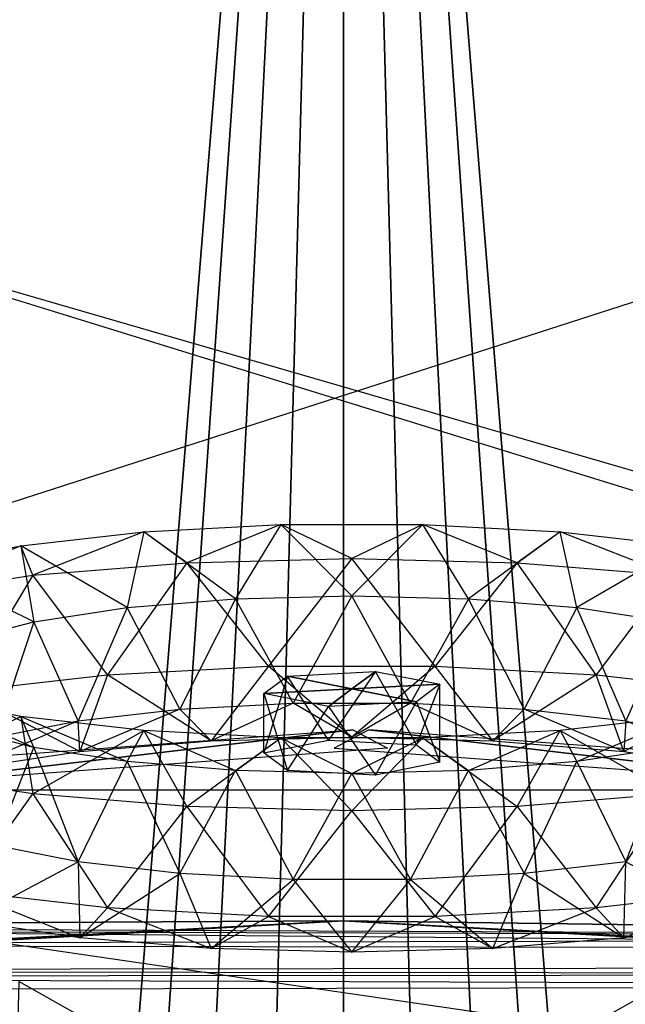
# Model space of a CAD drawing. Units: metres. Extents: x -1.62 to 1.65, y -4.29 to 2.27.
# Drawn here: x -0.09 to 0.08, y -1.85 to -1.56 of the extents above; entities that cross this region are included whole.
import ezdxf

# ---------------------------------------------------------------- set-up
doc = ezdxf.new("R2010")
doc.units = ezdxf.units.M

msp = doc.modelspace()

# ---------------------------------------------------------------- linework, layer by layer
for points in [[(0, -1.12625, -0.77508), (-0.123801, -2.649754, -0.791901), (-0.123801, -1.105614, -0.791901)], [(0, -1.12625, -0.77508), (0.123802, -1.105614, -0.791901), (0.123802, -2.649754, -0.791901)], [(0, -1.12625, -0.77508), (-0.108868, -2.692083, -0.791901), (-0.123801, -2.649754, -0.791901)], [(0, -1.12625, -0.77508), (-0.080804, -2.72659, -0.791901), (-0.108868, -2.692083, -0.791901)], [(0, -1.12625, -0.77508), (-0.042994, -2.749112, -0.791901), (-0.080804, -2.72659, -0.791901)], [(0, -1.12625, -0.77508), (0, -2.756935, -0.791901), (-0.042994, -2.749112, -0.791901)], [(0, -1.12625, -0.77508), (0.123802, -2.649754, -0.791901), (0.10887, -2.692083, -0.791901)], [(0, -1.12625, -0.77508), (0.10887, -2.692083, -0.791901), (0.080806, -2.72659, -0.791901)], [(0, -1.12625, -0.77508), (0.080806, -2.72659, -0.791901), (0.042996, -2.749112, -0.791901)], [(0, -1.12625, -0.77508), (0.042996, -2.749112, -0.791901), (0, -2.756935, -0.791901)], [(-0.530944, -1.836364, -0.898454), (0.525001, -1.835009, -0.898454), (-0.604577, -1.485902, -0.898454)], [(-0.604577, -1.485902, -0.898454), (0.597808, -1.486304, -0.898454), (0.525001, -1.835009, -0.898454)], [(-0.530944, -1.836364, -0.88901), (0.525001, -1.835009, -0.88901), (-0.604577, -1.485902, -0.88901)], [(-0.604577, -1.485902, -0.88901), (0.597808, -1.486304, -0.88901), (0.525001, -1.835009, -0.88901)], [(0.555833, -1.491947, -0.411202), (-0.540937, -1.492754, -0.411202), (-0.475055, -1.824232, -0.411202)], [(0.488137, -1.826951, -0.411202), (-0.475055, -1.824232, -0.411202), (0.555833, -1.491947, -0.411202)], [(-0.399224, -1.784432, -0.894754), (0.399226, -1.784432, -0.894754), (-0.399224, -1.55301, -0.894754)], [(-0.399224, -1.55301, -0.894754), (0.399226, -1.55301, -0.894754), (0.399226, -1.784432, -0.894754)], [(-0.399224, -1.784432, -0.904198), (0.399226, -1.784432, -0.904198), (-0.399224, -1.55301, -0.904198)], [(-0.399224, -1.55301, -0.904198), (0.399226, -1.55301, -0.904198), (0.399226, -1.784432, -0.904198)], [(-0.092683, -1.714382, -0.245214), (-0.057357, -1.710351, -0.265208), (-0.089221, -1.722822, -0.282411)], [(-0.092683, -1.714382, -0.245214), (-0.057357, -1.710351, -0.265208), (-0.062156, -1.732088, -0.236458)], [(-0.089221, -1.722822, -0.282411), (-0.045007, -1.719202, -0.300363), (-0.057357, -1.710351, -0.265208)], [(-0.062156, -1.732088, -0.236458), (-0.030997, -1.729537, -0.24911), (-0.057357, -1.710351, -0.265208)], [(-0.057357, -1.710351, -0.265208), (-0.017955, -1.708264, -0.275557), (-0.045007, -1.719202, -0.300363)], [(-0.057357, -1.710351, -0.265208), (-0.017955, -1.708264, -0.275557), (-0.030997, -1.729537, -0.24911)], [(-0.045007, -1.719202, -0.300363), (0.002438, -1.717968, -0.306487), (-0.017955, -1.708264, -0.275557)], [(-0.030997, -1.729537, -0.24911), (0.002438, -1.728667, -0.253425), (-0.017955, -1.708264, -0.275557)], [(-0.017955, -1.708264, -0.275557), (0.022834, -1.708264, -0.275557), (0.002438, -1.717968, -0.306487)], [(-0.017955, -1.708264, -0.275557), (0.022834, -1.708264, -0.275557), (0.002438, -1.728667, -0.253425)], [(0.002438, -1.717968, -0.306487), (0.049885, -1.719202, -0.300363), (0.022834, -1.708264, -0.275557)], [(0.002438, -1.728667, -0.253425), (0.035876, -1.729537, -0.24911), (0.022834, -1.708264, -0.275557)], [(0.022834, -1.708264, -0.275557), (0.062235, -1.710351, -0.265208), (0.049885, -1.719202, -0.300363)], [(0.022834, -1.708264, -0.275557), (0.062235, -1.710351, -0.265208), (0.035876, -1.729537, -0.24911)], [(0.035876, -1.729537, -0.24911), (0.067034, -1.732088, -0.236458), (0.062235, -1.710351, -0.265208)], [(0.049885, -1.719202, -0.300363), (0.094099, -1.722822, -0.282411), (0.062235, -1.710351, -0.265208)], [(0.062235, -1.710351, -0.265208), (0.097562, -1.714382, -0.245214), (0.094099, -1.722822, -0.282411)], [(0.062235, -1.710351, -0.265208), (0.097562, -1.714382, -0.245214), (0.067034, -1.732088, -0.236458)], [(-0.121527, -1.720083, -0.216939), (-0.092683, -1.714382, -0.245214), (-0.127188, -1.728581, -0.253852)], [(-0.127188, -1.728581, -0.253852), (-0.089221, -1.722822, -0.282411), (-0.092683, -1.714382, -0.245214)], [(-0.121527, -1.720083, -0.216939), (-0.092683, -1.714382, -0.245214), (-0.088913, -1.736146, -0.216332)], [(-0.088913, -1.736146, -0.216332), (-0.062156, -1.732088, -0.236458), (-0.092683, -1.714382, -0.245214)], [(0.067034, -1.732088, -0.236458), (0.093791, -1.736146, -0.216332), (0.097562, -1.714382, -0.245214)], [(-0.045007, -1.719202, -0.300363), (0.002438, -1.717968, -0.306487), (-0.021488, -1.748912, -0.311126)], [(-0.021488, -1.748912, -0.311126), (0.026366, -1.748912, -0.311126), (0.002438, -1.717968, -0.306487)], [(0.002438, -1.717968, -0.306487), (0.049885, -1.719202, -0.300363), (0.026366, -1.748912, -0.311126)], [(-0.109444, -1.741434, -0.190103), (-0.088913, -1.736146, -0.216332), (-0.121527, -1.720083, -0.216939)], [(-0.089221, -1.722822, -0.282411), (-0.045007, -1.719202, -0.300363), (-0.067714, -1.75136, -0.298984)], [(-0.067714, -1.75136, -0.298984), (-0.021488, -1.748912, -0.311126), (-0.045007, -1.719202, -0.300363)], [(0.026366, -1.748912, -0.311126), (0.072592, -1.75136, -0.298984), (0.049885, -1.719202, -0.300363)], [(0.049885, -1.719202, -0.300363), (0.094099, -1.722822, -0.282411), (0.072592, -1.75136, -0.298984)], [(-0.127188, -1.728581, -0.253852), (-0.089221, -1.722822, -0.282411), (-0.109159, -1.75609, -0.275528)], [(-0.109159, -1.75609, -0.275528), (-0.067714, -1.75136, -0.298984), (-0.089221, -1.722822, -0.282411)], [(0.072592, -1.75136, -0.298984), (0.114038, -1.75609, -0.275528), (0.094099, -1.722822, -0.282411)], [(-0.062156, -1.732088, -0.236458), (-0.030997, -1.729537, -0.24911), (-0.047, -1.761245, -0.249962)], [(-0.047, -1.761245, -0.249962), (-0.014423, -1.759519, -0.258519), (-0.030997, -1.729537, -0.24911)], [(-0.030997, -1.729537, -0.24911), (0.002438, -1.728667, -0.253425), (-0.014423, -1.759519, -0.258519)], [(-0.014423, -1.759519, -0.258519), (0.019301, -1.759519, -0.258519), (0.002438, -1.728667, -0.253425)], [(0.002438, -1.728667, -0.253425), (0.035876, -1.729537, -0.24911), (0.019301, -1.759519, -0.258519)], [(0.019301, -1.759519, -0.258519), (0.051878, -1.761245, -0.249962), (0.035876, -1.729537, -0.24911)], [(0.035876, -1.729537, -0.24911), (0.067034, -1.732088, -0.236458), (0.051878, -1.761245, -0.249962)], [(-0.088913, -1.736146, -0.216332), (-0.062156, -1.732088, -0.236458), (-0.076207, -1.764578, -0.233432)], [(-0.076207, -1.764578, -0.233432), (-0.047, -1.761245, -0.249962), (-0.062156, -1.732088, -0.236458)], [(0.051878, -1.761245, -0.249962), (0.081086, -1.764578, -0.233432), (0.067034, -1.732088, -0.236458)], [(0.067034, -1.732088, -0.236458), (0.093791, -1.736146, -0.216332), (0.081086, -1.764578, -0.233432)], [(-0.109444, -1.741434, -0.190103), (-0.088913, -1.736146, -0.216332), (-0.100055, -1.769292, -0.210054)], [(-0.100055, -1.769292, -0.210054), (-0.076207, -1.764578, -0.233432), (-0.088913, -1.736146, -0.216332)], [(-0.067714, -1.75136, -0.298984), (-0.021488, -1.748912, -0.311126), (-0.038002, -1.770321, -0.284002)], [(-0.038002, -1.770321, -0.284002), (0.002438, -1.769269, -0.289221), (-0.021488, -1.748912, -0.311126)], [(-0.021488, -1.748912, -0.311126), (0.026366, -1.748912, -0.311126), (0.002438, -1.769269, -0.289221)], [(0.002438, -1.769269, -0.289221), (0.04288, -1.770321, -0.284002), (0.026366, -1.748912, -0.311126)], [(0.026366, -1.748912, -0.311126), (0.072592, -1.75136, -0.298984), (0.04288, -1.770321, -0.284002)], [(-0.109159, -1.75609, -0.275528), (-0.067714, -1.75136, -0.298984), (-0.075688, -1.773407, -0.2687)], [(-0.075688, -1.773407, -0.2687), (-0.038002, -1.770321, -0.284002), (-0.067714, -1.75136, -0.298984)], [(-0.022838, -1.75679, -0.120394), (-0.016064, -1.751794, -0.145173), (-0.022838, -1.773831, -0.137648)], [(-0.022838, -1.773831, -0.137648), (-0.004333, -1.770174, -0.155788), (-0.016064, -1.751794, -0.145173)], [(-0.022838, -1.75679, -0.120394), (-0.016064, -1.751794, -0.145173), (0.002438, -1.755451, -0.127033)], [(-0.016064, -1.751794, -0.145173), (0.009211, -1.750455, -0.151812), (-0.004333, -1.770174, -0.155788)], [(-0.016064, -1.751794, -0.145173), (0.009211, -1.750455, -0.151812), (0.002438, -1.755451, -0.127033)], [(-0.004333, -1.770174, -0.155788), (0.020943, -1.771512, -0.149149), (0.009211, -1.750455, -0.151812)], [(0.009211, -1.750455, -0.151812), (0.027716, -1.754113, -0.133672), (0.002438, -1.755451, -0.127033)], [(0.009211, -1.750455, -0.151812), (0.027716, -1.754113, -0.133672), (0.020943, -1.771512, -0.149149)], [(0.04288, -1.770321, -0.284002), (0.080567, -1.773407, -0.2687), (0.072592, -1.75136, -0.298984)], [(0.072592, -1.75136, -0.298984), (0.114038, -1.75609, -0.275528), (0.080567, -1.773407, -0.2687)], [(-0.004333, -1.760448, -0.102254), (-0.022838, -1.75679, -0.120394), (0.002438, -1.755451, -0.127033)], [(0.020943, -1.759109, -0.108893), (-0.004333, -1.760448, -0.102254), (0.002438, -1.755451, -0.127033)], [(0.027716, -1.754113, -0.133672), (0.020943, -1.759109, -0.108893), (0.002438, -1.755451, -0.127033)], [(0.020943, -1.771512, -0.149149), (0.027716, -1.776509, -0.12437), (0.027716, -1.754113, -0.133672)], [(0.027716, -1.754113, -0.133672), (0.020943, -1.759109, -0.108893), (0.027716, -1.776509, -0.12437)], [(-0.092683, -1.763388, -0.002172), (-0.121527, -1.757687, -0.030447), (-0.127188, -1.779824, 0.000287)], [(-0.092683, -1.763388, -0.002172), (-0.121527, -1.757687, -0.030447), (-0.088913, -1.772259, -0.037231)], [(-0.088913, -1.772259, -0.037231), (-0.109444, -1.76697, -0.063459), (-0.121527, -1.757687, -0.030447)], [(-0.10805, -1.778315, -0.244358), (-0.075688, -1.773407, -0.2687), (-0.109159, -1.75609, -0.275528)], [(-0.004333, -1.760448, -0.102254), (-0.022838, -1.75679, -0.120394), (-0.016065, -1.778828, -0.112869)], [(-0.016065, -1.778828, -0.112869), (-0.022838, -1.773831, -0.137648), (-0.022838, -1.75679, -0.120394)], [(0.080567, -1.773407, -0.2687), (0.112929, -1.778315, -0.244358), (0.114038, -1.75609, -0.275528)], [(-0.076207, -1.764578, -0.233432), (-0.047, -1.761245, -0.249962), (-0.075688, -1.773407, -0.2687)], [(-0.075688, -1.773407, -0.2687), (-0.038002, -1.770321, -0.284002), (-0.047, -1.761245, -0.249962)], [(-0.047, -1.761245, -0.249962), (-0.014423, -1.759519, -0.258519), (-0.038002, -1.770321, -0.284002)], [(-0.038002, -1.770321, -0.284002), (0.002438, -1.769269, -0.289221), (-0.014423, -1.759519, -0.258519)], [(0.009211, -1.780166, -0.10623), (-0.016065, -1.778828, -0.112869), (-0.004333, -1.760448, -0.102254)], [(-0.014423, -1.759519, -0.258519), (0.019301, -1.759519, -0.258519), (0.002438, -1.769269, -0.289221)], [(0.020943, -1.759109, -0.108893), (-0.004333, -1.760448, -0.102254), (0.009211, -1.780166, -0.10623)], [(0.002438, -1.769269, -0.289221), (0.04288, -1.770321, -0.284002), (0.019301, -1.759519, -0.258519)], [(0.027716, -1.776509, -0.12437), (0.009211, -1.780166, -0.10623), (0.020943, -1.759109, -0.108893)], [(0.019301, -1.759519, -0.258519), (0.051878, -1.761245, -0.249962), (0.04288, -1.770321, -0.284002)], [(0.04288, -1.770321, -0.284002), (0.080567, -1.773407, -0.2687), (0.051878, -1.761245, -0.249962)], [(0.051878, -1.761245, -0.249962), (0.081086, -1.764578, -0.233432), (0.080567, -1.773407, -0.2687)], [(-0.089221, -1.785583, 0.028846), (-0.127188, -1.779824, 0.000287), (-0.092683, -1.763388, -0.002172)], [(-0.057357, -1.767419, 0.01782), (-0.092683, -1.763388, -0.002172), (-0.089221, -1.785583, 0.028846)], [(-0.057357, -1.767419, 0.01782), (-0.092683, -1.763388, -0.002172), (-0.062156, -1.776317, -0.017105)], [(-0.062156, -1.776317, -0.017105), (-0.088913, -1.772259, -0.037231), (-0.092683, -1.763388, -0.002172)], [(0.097562, -1.763388, -0.002172), (0.062235, -1.767419, 0.01782), (0.094099, -1.785583, 0.028846)], [(0.097562, -1.763388, -0.002172), (0.062235, -1.767419, 0.01782), (0.067035, -1.776317, -0.017105)], [(0.093791, -1.772259, -0.037231), (0.067035, -1.776317, -0.017105), (0.097562, -1.763388, -0.002172)], [(-0.100055, -1.769292, -0.210054), (-0.076207, -1.764578, -0.233432), (-0.10805, -1.778315, -0.244358)], [(-0.10805, -1.778315, -0.244358), (-0.075688, -1.773407, -0.2687), (-0.076207, -1.764578, -0.233432)], [(0.080567, -1.773407, -0.2687), (0.112929, -1.778315, -0.244358), (0.081086, -1.764578, -0.233432)], [(-0.141954, -1.777772, -0.088945), (0.002681, -1.76714, -0.141674), (-0.131942, -1.783093, -0.062553)], [(-0.131942, -1.783093, -0.062553), (0.002681, -1.76714, -0.141674), (0.012694, -1.772461, -0.115282)], [(-0.088913, -1.772259, -0.037231), (-0.109444, -1.76697, -0.063459), (-0.100055, -1.800382, -0.055862)], [(-0.045007, -1.789203, 0.046798), (-0.089221, -1.785583, 0.028846), (-0.057357, -1.767419, 0.01782)], [(-0.030997, -1.778868, -0.004453), (-0.062156, -1.776317, -0.017105), (-0.057357, -1.767419, 0.01782)], [(-0.017955, -1.769506, 0.028169), (-0.057357, -1.767419, 0.01782), (-0.045007, -1.789203, 0.046798)], [(-0.017955, -1.769506, 0.028169), (-0.057357, -1.767419, 0.01782), (-0.030997, -1.778868, -0.004453)], [(0.002438, -1.790437, 0.052922), (-0.045007, -1.789203, 0.046798), (-0.017955, -1.769506, 0.028169)], [(0.002438, -1.779738, -0.000138), (-0.030997, -1.778868, -0.004453), (-0.017955, -1.769506, 0.028169)], [(0.022834, -1.769506, 0.028169), (-0.017955, -1.769506, 0.028169), (0.002438, -1.790437, 0.052922)], [(0.022834, -1.769506, 0.028169), (-0.017955, -1.769506, 0.028169), (0.002438, -1.779738, -0.000138)], [(0.141944, -1.783093, -0.062553), (0.007318, -1.76714, -0.141674), (-0.002692, -1.772461, -0.115282)], [(0.049885, -1.789203, 0.046798), (0.002438, -1.790437, 0.052922), (0.022834, -1.769506, 0.028169)], [(0.035876, -1.778868, -0.004453), (0.002438, -1.779738, -0.000138), (0.022834, -1.769506, 0.028169)], [(0.151956, -1.777772, -0.088945), (0.007318, -1.76714, -0.141674), (0.141944, -1.783093, -0.062553)], [(0.062235, -1.767419, 0.01782), (0.022834, -1.769506, 0.028169), (0.049885, -1.789203, 0.046798)], [(0.062235, -1.767419, 0.01782), (0.022834, -1.769506, 0.028169), (0.035876, -1.778868, -0.004453)], [(0.067035, -1.776317, -0.017105), (0.035876, -1.778868, -0.004453), (0.062235, -1.767419, 0.01782)], [(0.094099, -1.785583, 0.028846), (0.049885, -1.789203, 0.046798), (0.062235, -1.767419, 0.01782)], [(-0.076207, -1.805096, -0.032486), (-0.100055, -1.800382, -0.055862), (-0.088913, -1.772259, -0.037231)], [(-0.062156, -1.776317, -0.017105), (-0.088913, -1.772259, -0.037231), (-0.076207, -1.805096, -0.032486)], [(0.093791, -1.772259, -0.037231), (0.067035, -1.776317, -0.017105), (0.081086, -1.805096, -0.032486)], [(-0.047, -1.808429, -0.015956), (-0.076207, -1.805096, -0.032486), (-0.062156, -1.776317, -0.017105)], [(-0.030997, -1.778868, -0.004453), (-0.062156, -1.776317, -0.017105), (-0.047, -1.808429, -0.015956)], [(0.067035, -1.776317, -0.017105), (0.035876, -1.778868, -0.004453), (0.051878, -1.808429, -0.015956)], [(0.081086, -1.805096, -0.032486), (0.051878, -1.808429, -0.015956), (0.067035, -1.776317, -0.017105)], [(-0.089221, -1.785583, 0.028846), (-0.127188, -1.779824, 0.000287), (-0.109159, -1.813584, 0.009609)], [(-0.014423, -1.810154, -0.007399), (-0.047, -1.808429, -0.015956), (-0.030997, -1.778868, -0.004453)], [(0.002438, -1.779738, -0.000138), (-0.030997, -1.778868, -0.004453), (-0.014423, -1.810154, -0.007399)], [(0.019301, -1.810154, -0.007399), (-0.014423, -1.810154, -0.007399), (0.002438, -1.779738, -0.000138)], [(0.035876, -1.778868, -0.004453), (0.002438, -1.779738, -0.000138), (0.019301, -1.810154, -0.007399)], [(0.051878, -1.808429, -0.015956), (0.019301, -1.810154, -0.007399), (0.035876, -1.778868, -0.004453)], [(-0.369094, -1.896553, -0.894754), (0.369096, -1.896553, -0.894754), (-0.399224, -1.784432, -0.894754)], [(-0.399224, -1.784432, -0.894754), (0.399226, -1.784432, -0.894754), (0.369096, -1.896553, -0.894754)], [(-0.369094, -1.896553, -0.904198), (0.369096, -1.896553, -0.904198), (-0.399224, -1.784432, -0.904198)], [(-0.399224, -1.784432, -0.904198), (0.399226, -1.784432, -0.904198), (0.369096, -1.896553, -0.904198)], [(-0.067714, -1.818314, 0.033065), (-0.109159, -1.813584, 0.009609), (-0.089221, -1.785583, 0.028846)], [(-0.045007, -1.789203, 0.046798), (-0.089221, -1.785583, 0.028846), (-0.067714, -1.818314, 0.033065)], [(0.094099, -1.785583, 0.028846), (0.049885, -1.789203, 0.046798), (0.072592, -1.818314, 0.033065)], [(0.114037, -1.813584, 0.009609), (0.072592, -1.818314, 0.033065), (0.094099, -1.785583, 0.028846)], [(-0.021488, -1.820762, 0.045207), (-0.067714, -1.818314, 0.033065), (-0.045007, -1.789203, 0.046798)], [(0.002438, -1.790437, 0.052922), (-0.045007, -1.789203, 0.046798), (-0.021488, -1.820762, 0.045207)], [(0.049885, -1.789203, 0.046798), (0.002438, -1.790437, 0.052922), (0.026366, -1.820762, 0.045207)], [(0.072592, -1.818314, 0.033065), (0.026366, -1.820762, 0.045207), (0.049885, -1.789203, 0.046798)], [(0.026366, -1.820762, 0.045207), (-0.021488, -1.820762, 0.045207), (0.002438, -1.790437, 0.052922)], [(-0.076207, -1.805096, -0.032486), (-0.100055, -1.800382, -0.055862), (-0.10805, -1.821994, -0.027737)], [(-0.075688, -1.826902, -0.003395), (-0.10805, -1.821994, -0.027737), (-0.076207, -1.805096, -0.032486)], [(-0.047, -1.808429, -0.015956), (-0.076207, -1.805096, -0.032486), (-0.075688, -1.826902, -0.003395)], [(0.081086, -1.805096, -0.032486), (0.051878, -1.808429, -0.015956), (0.080567, -1.826902, -0.003395)], [(0.112929, -1.821994, -0.027737), (0.080567, -1.826902, -0.003395), (0.081086, -1.805096, -0.032486)], [(-0.038002, -1.829988, 0.011906), (-0.075688, -1.826902, -0.003395), (-0.047, -1.808429, -0.015956)], [(-0.014423, -1.810154, -0.007399), (-0.047, -1.808429, -0.015956), (-0.038002, -1.829988, 0.011906)], [(0.051878, -1.808429, -0.015956), (0.019301, -1.810154, -0.007399), (0.04288, -1.829988, 0.011906)], [(0.080567, -1.826902, -0.003395), (0.04288, -1.829988, 0.011906), (0.051878, -1.808429, -0.015956)], [(0.002438, -1.83104, 0.017126), (-0.038002, -1.829988, 0.011906), (-0.014423, -1.810154, -0.007399)], [(0.019301, -1.810154, -0.007399), (-0.014423, -1.810154, -0.007399), (0.002438, -1.83104, 0.017126)], [(0.04288, -1.829988, 0.011906), (0.002438, -1.83104, 0.017126), (0.019301, -1.810154, -0.007399)], [(-0.067714, -1.818314, 0.033065), (-0.109159, -1.813584, 0.009609), (-0.075688, -1.826902, -0.003395)], [(-0.075688, -1.826902, -0.003395), (-0.10805, -1.821994, -0.027737), (-0.109159, -1.813584, 0.009609)], [(0.114037, -1.813584, 0.009609), (0.072592, -1.818314, 0.033065), (0.080567, -1.826902, -0.003395)], [(0.112929, -1.821994, -0.027737), (0.080567, -1.826902, -0.003395), (0.114037, -1.813584, 0.009609)], [(-0.038002, -1.829988, 0.011906), (-0.075688, -1.826902, -0.003395), (-0.067714, -1.818314, 0.033065)], [(-0.021488, -1.820762, 0.045207), (-0.067714, -1.818314, 0.033065), (-0.038002, -1.829988, 0.011906)], [(0.072592, -1.818314, 0.033065), (0.026366, -1.820762, 0.045207), (0.04288, -1.829988, 0.011906)], [(0.080567, -1.826902, -0.003395), (0.04288, -1.829988, 0.011906), (0.072592, -1.818314, 0.033065)], [(-0.349751, -1.841984, -0.898454), (0.345836, -1.840672, -0.898454), (0, -1.822022, -0.705056)], [(-0.345834, -1.84038, -0.454179), (-0.349751, -1.841984, -0.88901), (0, -1.822022, -0.695612)], [(-0.349751, -1.841984, -0.88901), (0.345836, -1.840672, -0.88901), (0, -1.822022, -0.695612)], [(-0.312935, -1.823731, -0.418787), (-0.345834, -1.84038, -0.454179), (0, -1.822022, -0.695612)], [(0.321553, -1.826365, -0.418787), (-0.312935, -1.823731, -0.418787), (0, -1.822022, -0.695612)], [(0.002438, -1.83104, 0.017126), (-0.038002, -1.829988, 0.011906), (-0.021488, -1.820762, 0.045207)], [(0.026366, -1.820762, 0.045207), (-0.021488, -1.820762, 0.045207), (0.002438, -1.83104, 0.017126)], [(0.345836, -1.840672, -0.88901), (0.349753, -1.841693, -0.454179), (0, -1.822022, -0.695612)], [(0.349753, -1.841693, -0.454179), (0.321553, -1.826365, -0.418787), (0, -1.822022, -0.695612)], [(0.04288, -1.829988, 0.011906), (0.002438, -1.83104, 0.017126), (0.026366, -1.820762, 0.045207)], [(0.488137, -1.826951, -0.411202), (-0.475055, -1.824232, -0.411202), (-0.409012, -1.828888, -0.414995)], [(0.420276, -1.830205, -0.414995), (-0.409012, -1.828888, -0.414995), (-0.312935, -1.823731, -0.418787)], [(0.321553, -1.826365, -0.418787), (-0.312935, -1.823731, -0.418787), (0.420276, -1.830205, -0.414995)], [(0.420276, -1.830205, -0.414995), (-0.409012, -1.828888, -0.414995), (0.488137, -1.826951, -0.411202)], [(-0.530944, -1.836364, -0.898454), (0.525001, -1.835009, -0.898454), (0.452014, -1.837358, -0.898454)], [(-0.530944, -1.836364, -0.88901), (0.525001, -1.835009, -0.88901), (0.452014, -1.837358, -0.88901)], [(-0.457131, -1.838015, -0.898454), (0.452014, -1.837358, -0.898454), (-0.530944, -1.836364, -0.898454)], [(-0.457131, -1.838015, -0.88901), (0.452014, -1.837358, -0.88901), (-0.530944, -1.836364, -0.88901)], [(-0.457131, -1.838015, -0.898454), (0.452014, -1.837358, -0.898454), (0.345836, -1.840672, -0.898454)], [(-0.457131, -1.838015, -0.88901), (0.452014, -1.837358, -0.88901), (0.345836, -1.840672, -0.88901)], [(-0.349751, -1.841984, -0.898454), (0.345836, -1.840672, -0.898454), (-0.457131, -1.838015, -0.898454)], [(-0.349751, -1.841984, -0.88901), (0.345836, -1.840672, -0.88901), (-0.457131, -1.838015, -0.88901)], [(0, -1.892058, -0.151109), (-0.093266, -1.839466, -0.151109), (-0.098644, -2.042342, -0.300416)], [(0.098646, -2.042342, -0.300416), (0, -2.066416, -0.300416), (0.093267, -1.839466, -0.151109)], [(0.093267, -1.839466, -0.151109), (0, -1.892058, -0.151109), (0, -2.066416, -0.300416)]]:
    msp.add_3dface(points)

doc.saveas('drawing.dxf')
